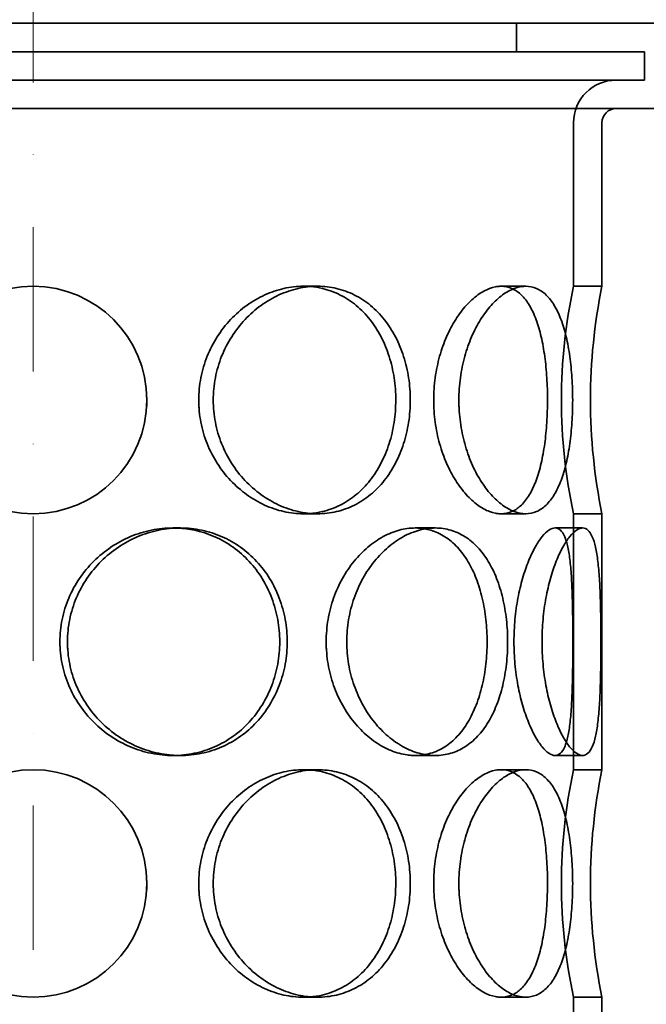
# Model space of a CAD drawing. Units: inches. Extents: x 0 to 12180, y -8490 to 0.
# Drawn here: x 4961 to 5181, y -2041 to -1695 of the extents above; entities that cross this region are included whole.
import ezdxf

# ---------------------------------------------------------------- set-up
doc = ezdxf.new("R2010")
doc.units = ezdxf.units.IN
doc.header["$MEASUREMENT"] = 0
doc.linetypes.add('DASHDOT', pattern=[25.4, 12.7, -6.35, 0, -6.35])
doc.layers.add('ELEMENTY_ROTO', color=7, linetype='Continuous', lineweight=35)
doc.layers.add('ELEMENTY_ROTO_OSIE', color=7, linetype='DASHDOT', lineweight=0)

# ---------------------------------------------------------------- blocks, each defined once
blk = doc.blocks.new('K60')
at = {"layer": 'ELEMENTY_ROTO', "ltscale": 25.4}
for p, q in [((1682.419, 67.5), (2122.419, 67.5)), ((2072.419, 57.5), (2072.419, 67.5)), ((1687.419, 57.5), (2117.419, 57.5)), ((2117.419, 47.5), (2117.419, 57.5)), ((1687.419, 47.5), (2117.419, 47.5)), ((1682.419, 37.5), (2122.419, 37.5)), ((2092.419, -25.095), (2092.419, 32.5)), ((2102.419, -25.099), (2102.419, 32.5)), ((2002.413, -25), (1997.412, -25)), ((1997.412, -25), (1997.412, -25)), ((2075.614, -25), (2066.951, -25)), ((2102.419, -25), (2092.399, -25)), ((1997.405, -105), (2002.406, -105)), ((2066.939, -105), (2075.601, -105)), ((2092.419, -105), (2102.419, -105)), ((2092.419, -195.095), (2092.419, -105)), ((2102.419, -195.099), (2102.419, -105)), ((1951.591, -110), (1951.591, -110)), ((1954.18, -110), (1951.591, -110)), ((2043.832, -110), (2036.759, -110)), ((2095.593, -110), (2085.931, -110)), ((1951.587, -190), (1954.176, -190)), ((2036.749, -190), (2043.821, -190)), ((2085.917, -190), (2095.578, -190)), ((1997.412, -195), (1997.412, -195)), ((2002.413, -195), (1997.412, -195)), ((2075.614, -195), (2066.951, -195)), ((2102.419, -195), (2092.399, -195)), ((1997.405, -275), (2002.406, -275)), ((2066.939, -275), (2075.601, -275)), ((2092.419, -365.095), (2092.419, -275)), ((2092.419, -275), (2102.419, -275)), ((2102.419, -365.099), (2102.419, -275))]:
    blk.add_line(p, q, dxfattribs=at)
for centre in [(1902.419, -65), (1902.419, -235)]:
    blk.add_circle(centre, 40, dxfattribs=at)
for centre, radius, start, end in [((2107.419, 32.5), 15, 90, 180), ((2107.419, 32.5), 5, 90, 180), ((2278.21, -65), 190.048, 167.84991, 192.15009), ((2298.426, -65), 200.046, 168.46575, 191.53425), ((1902.419, -65), 40, 356.41106, 0), ((1902.419, -65), 40, 0, 1.48201), ((2278.21, -235), 190.048, 167.84991, 192.15009), ((2298.426, -235), 200.046, 168.46575, 191.53425), ((1902.419, -235), 40, 356.41106, 0), ((1902.419, -235), 40, 0, 1.48201)]:
    blk.add_arc(centre, radius, start, end, dxfattribs=at)
for points, knots in [([(1999.93, -25.106), (1999.107, -25.036), (1998.277, -25.001), (1995.155, -24.998), (1992.875, -25.255), (1988.328, -26.273), (1986.039, -27.046), (1981.659, -29.048), (1979.554, -30.275), (1975.524, -33.182), (1973.615, -34.86), (1970.153, -38.533), (1968.575, -40.548), (1965.776, -44.924), (1964.593, -47.222), (1962.66, -52.033), (1961.906, -54.573), (1960.903, -59.734), (1960.649, -62.349), (1960.649, -65)], [0.73858511, 0.73858511, 0.73858511, 0.73858511, 0.75, 0.75, 0.78125, 0.78125, 0.8125, 0.8125, 0.84375, 0.84375, 0.875, 0.875, 0.90625, 0.90625, 0.9375, 0.9375, 0.96875, 0.96875, 1, 1, 1, 1]), ([(1965.758, -65), (1965.758, -67.65), (1966.01, -70.254), (1966.996, -75.375), (1967.741, -77.919), (1969.67, -82.759), (1970.846, -85.054), (1973.605, -89.397), (1975.197, -91.448), (1978.647, -95.127), (1980.518, -96.781), (1984.547, -99.705), (1986.665, -100.943), (1991.016, -102.941), (1993.28, -103.712), (1997.856, -104.743), (2000.133, -104.998), (2004.664, -105.001), (2006.94, -104.74), (2011.287, -103.717), (2013.375, -102.96), (2017.39, -100.95), (2019.298, -99.701), (2022.803, -96.809), (2024.427, -95.148), (2027.382, -91.431), (2028.68, -89.419), (2030.944, -85.094), (2031.918, -82.752), (2033.467, -77.918), (2034.05, -75.425), (2034.838, -70.285), (2035.039, -67.63), (2035.041, -62.402), (2034.848, -59.8), (2034.059, -54.617), (2033.472, -52.104), (2031.932, -47.287), (2030.966, -44.951), (2028.69, -40.596), (2027.393, -38.586), (2024.466, -34.896), (2022.822, -33.209), (2019.315, -30.311), (2017.439, -29.079), (2013.423, -27.059), (2011.306, -26.29), (2006.976, -25.266), (2004.731, -25.002), (2000.156, -24.998), (1997.877, -25.255), (1993.337, -26.272), (1991.053, -27.045), (1986.682, -29.047), (1984.582, -30.273), (1980.567, -33.18), (1978.663, -34.858), (1975.213, -38.533), (1973.645, -40.545), (1970.856, -44.925), (1969.679, -47.224), (1967.757, -52.035), (1967.008, -54.572), (1966.01, -59.735), (1965.758, -62.35), (1965.758, -65)], [0, 0, 0, 0, 0.03125, 0.03125, 0.0625, 0.0625, 0.09375, 0.09375, 0.125, 0.125, 0.15625, 0.15625, 0.1875, 0.1875, 0.21875, 0.21875, 0.25, 0.25, 0.28125, 0.28125, 0.3125, 0.3125, 0.34375, 0.34375, 0.375, 0.375, 0.40625, 0.40625, 0.4375, 0.4375, 0.46875, 0.46875, 0.5, 0.5, 0.53125, 0.53125, 0.5625, 0.5625, 0.59375, 0.59375, 0.625, 0.625, 0.65625, 0.65625, 0.6875, 0.6875, 0.71875, 0.71875, 0.75, 0.75, 0.78125, 0.78125, 0.8125, 0.8125, 0.84375, 0.84375, 0.875, 0.875, 0.90625, 0.90625, 0.9375, 0.9375, 0.96875, 0.96875, 1, 1, 1, 1]), ([(1999.586, -25.133), (2000.522, -25.045), (2001.459, -25.001), (2002.402, -25), (2002.409, -25), (2002.416, -25)], [0.737221806, 0.737221806, 0.737221806, 0.737221806, 0.75, 0.75, 0.750095659, 0.750095659, 0.750095659, 0.750095659]), ([(1999.64, -104.916), (2001.154, -104.802), (2002.656, -104.571), (2006.282, -103.716), (2008.367, -102.959), (2012.373, -100.948), (2014.273, -99.699), (2017.764, -96.808), (2019.383, -95.146), (2022.321, -91.431), (2023.612, -89.42), (2025.863, -85.095), (2026.83, -82.754), (2028.369, -77.921), (2028.947, -75.428), (2029.731, -70.286), (2029.93, -67.631), (2029.932, -62.402), (2029.74, -59.798), (2028.957, -54.613), (2028.374, -52.101), (2026.844, -47.285), (2025.883, -44.948), (2023.622, -40.595), (2022.332, -38.586), (2019.419, -34.895), (2017.783, -33.209), (2014.29, -30.312), (2012.42, -29.08), (2008.412, -27.059), (2006.301, -26.291), (2002.766, -25.453), (2001.359, -25.228), (1999.93, -25.106)], [0.26030808, 0.26030808, 0.26030808, 0.26030808, 0.28125, 0.28125, 0.3125, 0.3125, 0.34375, 0.34375, 0.375, 0.375, 0.40625, 0.40625, 0.4375, 0.4375, 0.46875, 0.46875, 0.5, 0.5, 0.53125, 0.53125, 0.5625, 0.5625, 0.59375, 0.59375, 0.625, 0.625, 0.65625, 0.65625, 0.6875, 0.6875, 0.71875, 0.71875, 0.73858511, 0.73858511, 0.73858511, 0.73858511]), ([(2071.142, -25.958), (2071.012, -25.895), (2070.881, -25.835), (2069.562, -25.266), (2068.297, -25.002), (2065.657, -24.998), (2064.309, -25.255), (2061.562, -26.273), (2060.149, -27.046), (2057.395, -29.048), (2056.046, -30.275), (2053.423, -33.182), (2052.16, -34.86), (2049.842, -38.533), (2048.77, -40.548), (2046.853, -44.924), (2046.035, -47.222), (2044.69, -52.033), (2044.161, -54.573), (2043.456, -59.734), (2043.276, -62.349), (2043.276, -65)], [0.71528892, 0.71528892, 0.71528892, 0.71528892, 0.71875, 0.71875, 0.75, 0.75, 0.78125, 0.78125, 0.8125, 0.8125, 0.84375, 0.84375, 0.875, 0.875, 0.90625, 0.90625, 0.9375, 0.9375, 0.96875, 0.96875, 1, 1, 1, 1]), ([(2052.125, -65), (2052.125, -67.65), (2052.302, -70.254), (2052.988, -75.375), (2053.507, -77.919), (2054.839, -82.759), (2055.647, -85.054), (2057.522, -89.397), (2058.596, -91.448), (2060.891, -95.127), (2062.122, -96.781), (2064.73, -99.705), (2066.082, -100.943), (2068.807, -102.941), (2070.201, -103.712), (2072.959, -104.743), (2074.304, -104.998), (2076.921, -105.001), (2078.204, -104.74), (2080.598, -103.717), (2081.719, -102.96), (2083.822, -100.95), (2084.793, -99.701), (2086.537, -96.809), (2087.324, -95.148), (2088.723, -91.431), (2089.321, -89.419), (2090.347, -85.094), (2090.777, -82.752), (2091.454, -77.918), (2091.703, -75.425), (2092.04, -70.285), (2092.124, -67.63), (2092.125, -62.402), (2092.044, -59.8), (2091.708, -54.617), (2091.456, -52.104), (2090.783, -47.287), (2090.356, -44.951), (2089.326, -40.596), (2088.728, -38.586), (2087.342, -34.896), (2086.547, -33.209), (2084.802, -30.311), (2083.847, -29.079), (2081.744, -27.059), (2080.608, -26.29), (2078.224, -25.266), (2076.959, -25.002), (2074.318, -24.998), (2072.972, -25.255), (2070.236, -26.272), (2068.83, -27.045), (2066.092, -29.047), (2064.753, -30.273), (2062.154, -33.18), (2060.901, -34.858), (2058.606, -38.533), (2057.549, -40.545), (2055.653, -44.925), (2054.845, -47.224), (2053.518, -52.035), (2052.997, -54.572), (2052.302, -59.735), (2052.125, -62.35), (2052.125, -65)], [0, 0, 0, 0, 0.03125, 0.03125, 0.0625, 0.0625, 0.09375, 0.09375, 0.125, 0.125, 0.15625, 0.15625, 0.1875, 0.1875, 0.21875, 0.21875, 0.25, 0.25, 0.28125, 0.28125, 0.3125, 0.3125, 0.34375, 0.34375, 0.375, 0.375, 0.40625, 0.40625, 0.4375, 0.4375, 0.46875, 0.46875, 0.5, 0.5, 0.53125, 0.53125, 0.5625, 0.5625, 0.59375, 0.59375, 0.625, 0.625, 0.65625, 0.65625, 0.6875, 0.6875, 0.71875, 0.71875, 0.75, 0.75, 0.78125, 0.78125, 0.8125, 0.8125, 0.84375, 0.84375, 0.875, 0.875, 0.90625, 0.90625, 0.9375, 0.9375, 0.96875, 0.96875, 1, 1, 1, 1]), ([(2065.31, -25.133), (2065.862, -25.045), (2066.41, -25.001), (2066.954, -25), (2066.958, -25), (2066.962, -25)], [0.737204912, 0.737204912, 0.737204912, 0.737204912, 0.75, 0.75, 0.750089019, 0.750089019, 0.750089019, 0.750089019]), ([(2071.02, -104.1), (2072.105, -103.593), (2073.125, -102.878), (2075.127, -100.948), (2076.088, -99.699), (2077.81, -96.808), (2078.584, -95.146), (2079.958, -91.431), (2080.543, -89.42), (2081.546, -85.095), (2081.966, -82.754), (2082.624, -77.921), (2082.867, -75.428), (2083.194, -70.286), (2083.276, -67.631), (2083.277, -62.402), (2083.198, -59.798), (2082.871, -54.613), (2082.627, -52.101), (2081.972, -47.285), (2081.555, -44.948), (2080.548, -40.595), (2079.963, -38.586), (2078.601, -34.895), (2077.819, -33.209), (2076.097, -30.312), (2075.152, -29.08), (2073.181, -27.171), (2072.186, -26.464), (2071.142, -25.958)], [0.28376211, 0.28376211, 0.28376211, 0.28376211, 0.3125, 0.3125, 0.34375, 0.34375, 0.375, 0.375, 0.40625, 0.40625, 0.4375, 0.4375, 0.46875, 0.46875, 0.5, 0.5, 0.53125, 0.53125, 0.5625, 0.5625, 0.59375, 0.59375, 0.625, 0.625, 0.65625, 0.65625, 0.6875, 0.6875, 0.71528892, 0.71528892, 0.71528892, 0.71528892]), ([(2073.974, -25.133), (2074.524, -25.045), (2075.07, -25.001), (2075.614, -25), (2075.618, -25), (2075.622, -25)], [0.737224166, 0.737224166, 0.737224166, 0.737224166, 0.75, 0.75, 0.750095659, 0.750095659, 0.750095659, 0.750095659]), ([(1960.736, -67.665), (1960.679, -66.781), (1960.649, -65.896), (1960.649, -64.684), (1960.653, -64.352), (1960.661, -64.02)], [0.489483314, 0.489483314, 0.489483314, 0.489483314, 0.5, 0.5, 0.503971355, 0.503971355, 0.503971355, 0.503971355]), ([(1960.649, -65), (1960.649, -67.651), (1960.903, -70.255), (1961.895, -75.377), (1962.644, -77.922), (1964.585, -82.762), (1965.767, -85.056), (1968.538, -89.399), (1970.137, -91.449), (1973.6, -95.127), (1975.477, -96.78), (1979.519, -99.704), (1981.643, -100.942), (1986.003, -102.94), (1988.272, -103.712), (1992.853, -104.743), (1995.132, -104.998), (1998.146, -105), (1998.894, -104.972), (1999.64, -104.916)], [0, 0, 0, 0, 0.03125, 0.03125, 0.0625, 0.0625, 0.09375, 0.09375, 0.125, 0.125, 0.15625, 0.15625, 0.1875, 0.1875, 0.21875, 0.21875, 0.25, 0.25, 0.26030808, 0.26030808, 0.26030808, 0.26030808]), ([(1965.834, -67.5), (1965.784, -66.671), (1965.758, -65.842), (1965.758, -64.661), (1965.762, -64.305), (1965.771, -63.95)], [0.490133432, 0.490133432, 0.490133432, 0.490133432, 0.5, 0.5, 0.504250708, 0.504250708, 0.504250708, 0.504250708]), ([(2043.333, -67.547), (2043.295, -66.702), (2043.276, -65.857), (2043.276, -64.682), (2043.279, -64.347), (2043.284, -64.013)], [0.489949382, 0.489949382, 0.489949382, 0.489949382, 0.5, 0.5, 0.50400092, 0.50400092, 0.50400092, 0.50400092]), ([(2043.276, -65), (2043.276, -67.651), (2043.456, -70.255), (2044.152, -75.377), (2044.678, -77.922), (2046.029, -82.762), (2046.847, -85.056), (2048.745, -89.399), (2049.831, -91.449), (2052.15, -95.127), (2053.393, -96.78), (2056.024, -99.704), (2057.385, -100.942), (2060.127, -102.94), (2061.528, -103.712), (2064.296, -104.743), (2065.643, -104.998), (2068.261, -105.002), (2069.542, -104.74), (2070.83, -104.187), (2070.926, -104.144), (2071.02, -104.1)], [0, 0, 0, 0, 0.03125, 0.03125, 0.0625, 0.0625, 0.09375, 0.09375, 0.125, 0.125, 0.15625, 0.15625, 0.1875, 0.1875, 0.21875, 0.21875, 0.25, 0.25, 0.28125, 0.28125, 0.28376211, 0.28376211, 0.28376211, 0.28376211]), ([(2052.178, -67.503), (2052.143, -66.673), (2052.125, -65.843), (2052.125, -64.659), (2052.128, -64.302), (2052.134, -63.945)], [0.490121238, 0.490121238, 0.490121238, 0.490121238, 0.5, 0.5, 0.504271253, 0.504271253, 0.504271253, 0.504271253]), ([(1953.398, -110.044), (1952.808, -110.015), (1952.215, -110), (1949.07, -109.998), (1946.542, -110.255), (1941.533, -111.273), (1939.028, -112.046), (1934.26, -114.048), (1931.981, -115.275), (1927.64, -118.182), (1925.594, -119.86), (1921.898, -123.533), (1920.221, -125.548), (1917.254, -129.924), (1916.006, -132.222), (1913.969, -137.033), (1913.176, -139.573), (1912.122, -144.734), (1911.856, -147.349), (1911.856, -150)], [0.74271792, 0.74271792, 0.74271792, 0.74271792, 0.75, 0.75, 0.78125, 0.78125, 0.8125, 0.8125, 0.84375, 0.84375, 0.875, 0.875, 0.90625, 0.90625, 0.9375, 0.9375, 0.96875, 0.96875, 1, 1, 1, 1]), ([(1914.5, -150), (1914.5, -152.65), (1914.766, -155.254), (1915.804, -160.375), (1916.589, -162.919), (1918.629, -167.759), (1919.874, -170.054), (1922.804, -174.397), (1924.5, -176.448), (1928.191, -180.127), (1930.199, -181.781), (1934.547, -184.705), (1936.843, -185.943), (1941.585, -187.941), (1944.066, -188.712), (1949.109, -189.743), (1951.633, -189.998), (1956.687, -190.001), (1959.241, -189.74), (1964.149, -188.717), (1966.523, -187.96), (1971.112, -185.95), (1973.307, -184.701), (1977.36, -181.809), (1979.251, -180.148), (1982.705, -176.431), (1984.231, -174.419), (1986.903, -170.094), (1988.057, -167.752), (1989.897, -162.918), (1990.592, -160.425), (1991.533, -155.285), (1991.773, -152.63), (1991.775, -147.402), (1991.544, -144.8), (1990.604, -139.617), (1989.903, -137.104), (1988.074, -132.287), (1986.928, -129.951), (1984.243, -125.596), (1982.718, -123.586), (1979.296, -119.896), (1977.382, -118.209), (1973.326, -115.311), (1971.168, -114.079), (1966.577, -112.059), (1964.171, -111.29), (1959.281, -110.266), (1956.761, -110.002), (1951.659, -109.998), (1949.132, -110.255), (1944.128, -111.272), (1941.625, -112.045), (1936.861, -114.047), (1934.585, -115.273), (1930.252, -118.18), (1928.207, -119.858), (1924.517, -123.533), (1922.847, -125.545), (1919.884, -129.925), (1918.638, -132.224), (1916.607, -137.035), (1915.817, -139.572), (1914.766, -144.735), (1914.5, -147.35), (1914.5, -150)], [0, 0, 0, 0, 0.03125, 0.03125, 0.0625, 0.0625, 0.09375, 0.09375, 0.125, 0.125, 0.15625, 0.15625, 0.1875, 0.1875, 0.21875, 0.21875, 0.25, 0.25, 0.28125, 0.28125, 0.3125, 0.3125, 0.34375, 0.34375, 0.375, 0.375, 0.40625, 0.40625, 0.4375, 0.4375, 0.46875, 0.46875, 0.5, 0.5, 0.53125, 0.53125, 0.5625, 0.5625, 0.59375, 0.59375, 0.625, 0.625, 0.65625, 0.65625, 0.6875, 0.6875, 0.71875, 0.71875, 0.75, 0.75, 0.78125, 0.78125, 0.8125, 0.8125, 0.84375, 0.84375, 0.875, 0.875, 0.90625, 0.90625, 0.9375, 0.9375, 0.96875, 0.96875, 1, 1, 1, 1]), ([(1951.031, -110.133), (1952.07, -110.045), (1953.112, -110.001), (1954.164, -110), (1954.171, -110), (1954.179, -110)], [0.737221173, 0.737221173, 0.737221173, 0.737221173, 0.75, 0.75, 0.750095659, 0.750095659, 0.750095659, 0.750095659]), ([(1951.592, -190), (1954.113, -190), (1956.66, -189.739), (1961.559, -188.716), (1963.931, -187.959), (1968.517, -185.948), (1970.707, -184.699), (1974.753, -181.808), (1976.641, -180.146), (1980.085, -176.431), (1981.607, -174.42), (1984.272, -170.095), (1985.423, -167.754), (1987.258, -162.921), (1987.951, -160.428), (1988.889, -155.286), (1989.129, -152.631), (1989.131, -147.402), (1988.901, -144.798), (1987.962, -139.613), (1987.264, -137.101), (1985.439, -132.285), (1984.296, -129.948), (1981.619, -125.595), (1980.098, -123.586), (1976.683, -119.895), (1974.774, -118.209), (1970.726, -115.312), (1968.571, -114.08), (1963.983, -112.059), (1961.582, -111.291), (1957.263, -110.385), (1955.343, -110.138), (1953.398, -110.044)], [0.25008421, 0.25008421, 0.25008421, 0.25008421, 0.28125, 0.28125, 0.3125, 0.3125, 0.34375, 0.34375, 0.375, 0.375, 0.40625, 0.40625, 0.4375, 0.4375, 0.46875, 0.46875, 0.5, 0.5, 0.53125, 0.53125, 0.5625, 0.5625, 0.59375, 0.59375, 0.625, 0.625, 0.65625, 0.65625, 0.6875, 0.6875, 0.71875, 0.71875, 0.74271792, 0.74271792, 0.74271792, 0.74271792]), ([(2039.96, -110.262), (2038.924, -110.089), (2037.864, -110.001), (2034.921, -109.998), (2033.043, -110.255), (2029.267, -111.273), (2027.351, -112.046), (2023.658, -114.048), (2021.87, -115.275), (2018.427, -118.182), (2016.784, -119.86), (2013.792, -123.533), (2012.421, -125.548), (2009.98, -129.924), (2008.944, -132.222), (2007.247, -137.033), (2006.583, -139.573), (2005.699, -144.734), (2005.474, -147.349), (2005.474, -150)], [0.73199017, 0.73199017, 0.73199017, 0.73199017, 0.75, 0.75, 0.78125, 0.78125, 0.8125, 0.8125, 0.84375, 0.84375, 0.875, 0.875, 0.90625, 0.90625, 0.9375, 0.9375, 0.96875, 0.96875, 1, 1, 1, 1]), ([(2012.699, -150), (2012.699, -152.65), (2012.921, -155.254), (2013.787, -160.375), (2014.441, -162.919), (2016.129, -167.759), (2017.156, -170.054), (2019.555, -174.397), (2020.935, -176.448), (2023.909, -180.127), (2025.514, -181.781), (2028.95, -184.705), (2030.746, -185.943), (2034.409, -187.941), (2036.303, -188.712), (2040.099, -189.743), (2041.974, -189.998), (2045.674, -190.001), (2047.516, -189.74), (2051.005, -188.717), (2052.666, -187.96), (2055.833, -185.95), (2057.324, -184.701), (2060.041, -181.809), (2061.289, -180.148), (2063.543, -176.431), (2064.524, -174.419), (2066.227, -170.094), (2066.954, -167.752), (2068.106, -162.918), (2068.537, -160.425), (2069.119, -155.285), (2069.267, -152.63), (2069.268, -147.402), (2069.126, -144.8), (2068.544, -139.617), (2068.11, -137.104), (2066.965, -132.287), (2066.243, -129.951), (2064.532, -125.596), (2063.551, -123.586), (2061.318, -119.896), (2060.056, -118.209), (2057.337, -115.311), (2055.872, -114.079), (2052.704, -112.059), (2051.02, -111.29), (2047.545, -110.266), (2045.728, -110.002), (2041.993, -109.998), (2040.116, -110.255), (2036.35, -111.272), (2034.44, -112.045), (2030.76, -114.047), (2028.98, -115.273), (2025.556, -118.18), (2023.922, -119.858), (2020.949, -123.533), (2019.59, -125.545), (2017.165, -129.925), (2016.137, -132.224), (2014.455, -137.035), (2013.798, -139.572), (2012.921, -144.735), (2012.699, -147.35), (2012.699, -150)], [0, 0, 0, 0, 0.03125, 0.03125, 0.0625, 0.0625, 0.09375, 0.09375, 0.125, 0.125, 0.15625, 0.15625, 0.1875, 0.1875, 0.21875, 0.21875, 0.25, 0.25, 0.28125, 0.28125, 0.3125, 0.3125, 0.34375, 0.34375, 0.375, 0.375, 0.40625, 0.40625, 0.4375, 0.4375, 0.46875, 0.46875, 0.5, 0.5, 0.53125, 0.53125, 0.5625, 0.5625, 0.59375, 0.59375, 0.625, 0.625, 0.65625, 0.65625, 0.6875, 0.6875, 0.71875, 0.71875, 0.75, 0.75, 0.78125, 0.78125, 0.8125, 0.8125, 0.84375, 0.84375, 0.875, 0.875, 0.90625, 0.90625, 0.9375, 0.9375, 0.96875, 0.96875, 1, 1, 1, 1]), ([(2034.444, -110.133), (2035.216, -110.045), (2035.986, -110.001), (2036.756, -110), (2036.761, -110), (2036.766, -110)], [0.737203448, 0.737203448, 0.737203448, 0.737203448, 0.75, 0.75, 0.750089019, 0.750089019, 0.750089019, 0.750089019]), ([(2040.425, -189.654), (2041.02, -189.54), (2041.608, -189.398), (2043.926, -188.716), (2045.582, -187.959), (2048.736, -185.948), (2050.217, -184.699), (2052.915, -181.808), (2054.154, -180.146), (2056.386, -176.431), (2057.357, -174.42), (2059.041, -170.095), (2059.759, -167.754), (2060.897, -162.921), (2061.322, -160.428), (2061.896, -155.286), (2062.042, -152.631), (2062.043, -147.402), (2061.903, -144.798), (2061.329, -139.613), (2060.9, -137.101), (2059.769, -132.285), (2059.056, -129.948), (2057.365, -125.595), (2056.394, -123.586), (2054.181, -119.895), (2052.929, -118.209), (2050.23, -115.312), (2048.773, -114.08), (2045.618, -112.059), (2043.941, -111.291), (2041.472, -110.561), (2040.723, -110.389), (2039.96, -110.262)], [0.27089511, 0.27089511, 0.27089511, 0.27089511, 0.28125, 0.28125, 0.3125, 0.3125, 0.34375, 0.34375, 0.375, 0.375, 0.40625, 0.40625, 0.4375, 0.4375, 0.46875, 0.46875, 0.5, 0.5, 0.53125, 0.53125, 0.5625, 0.5625, 0.59375, 0.59375, 0.625, 0.625, 0.65625, 0.65625, 0.6875, 0.6875, 0.71875, 0.71875, 0.73199017, 0.73199017, 0.73199017, 0.73199017]), ([(2041.52, -110.133), (2042.289, -110.045), (2043.057, -110.001), (2043.826, -110), (2043.832, -110), (2043.838, -110)], [0.73722267, 0.73722267, 0.73722267, 0.73722267, 0.75, 0.75, 0.750095659, 0.750095659, 0.750095659, 0.750095659]), ([(2089.909, -114.69), (2089.728, -114.098), (2089.533, -113.558), (2088.883, -112.059), (2088.381, -111.291), (2087.261, -110.266), (2086.635, -110.002), (2085.269, -109.998), (2084.543, -110.255), (2083.012, -111.273), (2082.199, -112.046), (2080.571, -114.048), (2079.752, -115.275), (2078.129, -118.182), (2077.331, -119.86), (2075.844, -123.533), (2075.146, -125.548), (2073.884, -129.924), (2073.338, -132.222), (2072.437, -137.033), (2072.079, -139.573), (2071.601, -144.734), (2071.479, -147.349), (2071.479, -150)], [0.67239147, 0.67239147, 0.67239147, 0.67239147, 0.6875, 0.6875, 0.71875, 0.71875, 0.75, 0.75, 0.78125, 0.78125, 0.8125, 0.8125, 0.84375, 0.84375, 0.875, 0.875, 0.90625, 0.90625, 0.9375, 0.9375, 0.96875, 0.96875, 1, 1, 1, 1]), ([(2081.348, -150), (2081.348, -152.65), (2081.468, -155.254), (2081.929, -160.375), (2082.276, -162.919), (2083.161, -167.759), (2083.695, -170.054), (2084.919, -174.397), (2085.613, -176.448), (2087.074, -180.127), (2087.846, -181.781), (2089.449, -184.705), (2090.264, -185.943), (2091.866, -187.941), (2092.666, -188.712), (2094.198, -189.743), (2094.921, -189.998), (2096.275, -190.001), (2096.913, -189.74), (2098.048, -188.717), (2098.552, -187.96), (2099.447, -185.95), (2099.834, -184.701), (2100.487, -181.809), (2100.758, -180.148), (2101.207, -176.431), (2101.381, -174.419), (2101.659, -170.094), (2101.764, -167.752), (2101.919, -162.918), (2101.971, -160.425), (2102.038, -155.285), (2102.054, -152.63), (2102.054, -147.402), (2102.039, -144.8), (2101.971, -139.617), (2101.92, -137.104), (2101.766, -132.287), (2101.662, -129.951), (2101.383, -125.596), (2101.209, -123.586), (2100.764, -119.896), (2100.49, -118.209), (2099.838, -115.311), (2099.458, -114.079), (2098.563, -112.059), (2098.052, -111.29), (2096.922, -110.266), (2096.295, -110.002), (2094.928, -109.998), (2094.205, -110.255), (2092.685, -111.272), (2091.88, -112.045), (2090.27, -114.047), (2089.463, -115.273), (2087.866, -118.18), (2087.08, -119.858), (2085.62, -123.533), (2084.937, -125.545), (2083.7, -129.925), (2083.165, -132.224), (2082.284, -137.035), (2081.935, -139.572), (2081.468, -144.735), (2081.348, -147.35), (2081.348, -150)], [0, 0, 0, 0, 0.03125, 0.03125, 0.0625, 0.0625, 0.09375, 0.09375, 0.125, 0.125, 0.15625, 0.15625, 0.1875, 0.1875, 0.21875, 0.21875, 0.25, 0.25, 0.28125, 0.28125, 0.3125, 0.3125, 0.34375, 0.34375, 0.375, 0.375, 0.40625, 0.40625, 0.4375, 0.4375, 0.46875, 0.46875, 0.5, 0.5, 0.53125, 0.53125, 0.5625, 0.5625, 0.59375, 0.59375, 0.625, 0.625, 0.65625, 0.65625, 0.6875, 0.6875, 0.71875, 0.71875, 0.75, 0.75, 0.78125, 0.78125, 0.8125, 0.8125, 0.84375, 0.84375, 0.875, 0.875, 0.90625, 0.90625, 0.9375, 0.9375, 0.96875, 0.96875, 1, 1, 1, 1]), ([(2085.075, -110.133), (2085.37, -110.045), (2085.658, -110.001), (2085.94, -110), (2085.942, -110), (2085.944, -110)], [0.737208912, 0.737208912, 0.737208912, 0.737208912, 0.75, 0.75, 0.750089019, 0.750089019, 0.750089019, 0.750089019]), ([(2094.736, -110.133), (2095.03, -110.045), (2095.317, -110.001), (2095.599, -110), (2095.601, -110), (2095.603, -110)], [0.737228251, 0.737228251, 0.737228251, 0.737228251, 0.75, 0.75, 0.750095659, 0.750095659, 0.750095659, 0.750095659]), ([(2089.911, -185.303), (2090.103, -184.675), (2090.278, -183.99), (2090.752, -181.808), (2091.009, -180.146), (2091.431, -176.431), (2091.591, -174.42), (2091.844, -170.095), (2091.936, -167.754), (2092.072, -162.921), (2092.115, -160.428), (2092.172, -155.286), (2092.185, -152.631), (2092.185, -147.402), (2092.172, -144.798), (2092.116, -139.613), (2092.072, -137.101), (2091.938, -132.285), (2091.846, -129.948), (2091.592, -125.595), (2091.432, -123.586), (2091.015, -119.895), (2090.755, -118.209), (2090.279, -116.013), (2090.103, -115.322), (2089.909, -114.69)], [0.32783575, 0.32783575, 0.32783575, 0.32783575, 0.34375, 0.34375, 0.375, 0.375, 0.40625, 0.40625, 0.4375, 0.4375, 0.46875, 0.46875, 0.5, 0.5, 0.53125, 0.53125, 0.5625, 0.5625, 0.59375, 0.59375, 0.625, 0.625, 0.65625, 0.65625, 0.67239147, 0.67239147, 0.67239147, 0.67239147]), ([(1911.947, -152.662), (1911.887, -151.779), (1911.856, -150.895), (1911.855, -149.685), (1911.859, -149.353), (1911.868, -149.022)], [0.48949504, 0.48949504, 0.48949504, 0.48949504, 0.5, 0.5, 0.503963657, 0.503963657, 0.503963657, 0.503963657]), ([(1911.856, -150), (1911.856, -152.651), (1912.122, -155.255), (1913.164, -160.377), (1913.952, -162.922), (1915.997, -167.762), (1917.245, -170.056), (1920.182, -174.399), (1921.881, -176.449), (1925.578, -180.127), (1927.59, -181.78), (1931.944, -184.704), (1934.242, -185.942), (1938.989, -187.94), (1941.472, -188.712), (1946.518, -189.743), (1949.044, -189.998), (1951.578, -190), (1951.585, -190), (1951.592, -190)], [0, 0, 0, 0, 0.03125, 0.03125, 0.0625, 0.0625, 0.09375, 0.09375, 0.125, 0.125, 0.15625, 0.15625, 0.1875, 0.1875, 0.21875, 0.21875, 0.25, 0.25, 0.25008421, 0.25008421, 0.25008421, 0.25008421]), ([(1914.58, -152.499), (1914.527, -151.67), (1914.5, -150.841), (1914.5, -149.661), (1914.505, -149.307), (1914.514, -148.952)], [0.490137639, 0.490137639, 0.490137639, 0.490137639, 0.5, 0.5, 0.504243654, 0.504243654, 0.504243654, 0.504243654]), ([(2005.544, -152.545), (2005.498, -151.701), (2005.474, -150.857), (2005.474, -149.683), (2005.477, -149.349), (2005.484, -149.016)], [0.489957026, 0.489957026, 0.489957026, 0.489957026, 0.5, 0.5, 0.503988787, 0.503988787, 0.503988787, 0.503988787]), ([(2005.474, -150), (2005.474, -152.651), (2005.699, -155.255), (2006.573, -160.377), (2007.233, -162.922), (2008.936, -167.762), (2009.972, -170.056), (2012.389, -174.399), (2013.779, -176.449), (2016.772, -180.127), (2018.386, -181.78), (2021.841, -184.704), (2023.644, -185.942), (2027.321, -187.94), (2029.221, -188.712), (2033.025, -189.743), (2034.902, -189.998), (2037.99, -190.001), (2039.223, -189.884), (2040.425, -189.654)], [0, 0, 0, 0, 0.03125, 0.03125, 0.0625, 0.0625, 0.09375, 0.09375, 0.125, 0.125, 0.15625, 0.15625, 0.1875, 0.1875, 0.21875, 0.21875, 0.25, 0.25, 0.27089511, 0.27089511, 0.27089511, 0.27089511]), ([(2012.766, -152.502), (2012.722, -151.672), (2012.699, -150.842), (2012.699, -149.66), (2012.703, -149.304), (2012.711, -148.948)], [0.490128408, 0.490128408, 0.490128408, 0.490128408, 0.5, 0.5, 0.504259155, 0.504259155, 0.504259155, 0.504259155]), ([(2071.518, -152.551), (2071.492, -151.705), (2071.479, -150.858), (2071.479, -149.68), (2071.481, -149.343), (2071.485, -149.007)], [0.489935376, 0.489935376, 0.489935376, 0.489935376, 0.5, 0.5, 0.5040233, 0.5040233, 0.5040233, 0.5040233]), ([(2071.479, -150), (2071.479, -152.651), (2071.601, -155.255), (2072.074, -160.377), (2072.429, -162.922), (2073.334, -167.762), (2073.88, -170.056), (2075.13, -174.399), (2075.837, -176.449), (2077.324, -180.127), (2078.11, -181.78), (2079.739, -184.704), (2080.564, -185.942), (2082.186, -187.94), (2082.993, -188.712), (2084.536, -189.743), (2085.261, -189.998), (2086.616, -190.002), (2087.251, -189.74), (2088.376, -188.716), (2088.872, -187.959), (2089.526, -186.46), (2089.726, -185.908), (2089.911, -185.303)], [0, 0, 0, 0, 0.03125, 0.03125, 0.0625, 0.0625, 0.09375, 0.09375, 0.125, 0.125, 0.15625, 0.15625, 0.1875, 0.1875, 0.21875, 0.21875, 0.25, 0.25, 0.28125, 0.28125, 0.3125, 0.3125, 0.32783575, 0.32783575, 0.32783575, 0.32783575]), ([(2081.385, -152.507), (2081.361, -151.675), (2081.349, -150.844), (2081.348, -149.657), (2081.35, -149.298), (2081.355, -148.939)], [0.490107908, 0.490107908, 0.490107908, 0.490107908, 0.5, 0.5, 0.504293888, 0.504293888, 0.504293888, 0.504293888]), ([(1999.93, -195.106), (1999.107, -195.036), (1998.277, -195.001), (1995.155, -194.998), (1992.875, -195.255), (1988.328, -196.273), (1986.039, -197.046), (1981.659, -199.048), (1979.554, -200.275), (1975.524, -203.182), (1973.615, -204.86), (1970.153, -208.533), (1968.575, -210.548), (1965.776, -214.924), (1964.593, -217.222), (1962.66, -222.033), (1961.906, -224.573), (1960.903, -229.734), (1960.649, -232.349), (1960.649, -235)], [0.73858511, 0.73858511, 0.73858511, 0.73858511, 0.75, 0.75, 0.78125, 0.78125, 0.8125, 0.8125, 0.84375, 0.84375, 0.875, 0.875, 0.90625, 0.90625, 0.9375, 0.9375, 0.96875, 0.96875, 1, 1, 1, 1]), ([(1965.758, -235), (1965.758, -237.65), (1966.01, -240.254), (1966.996, -245.375), (1967.741, -247.919), (1969.67, -252.759), (1970.846, -255.054), (1973.605, -259.397), (1975.197, -261.448), (1978.647, -265.127), (1980.518, -266.781), (1984.547, -269.705), (1986.665, -270.943), (1991.016, -272.941), (1993.28, -273.712), (1997.856, -274.743), (2000.133, -274.998), (2004.664, -275.001), (2006.94, -274.74), (2011.287, -273.717), (2013.375, -272.96), (2017.39, -270.95), (2019.298, -269.701), (2022.803, -266.809), (2024.427, -265.148), (2027.382, -261.431), (2028.68, -259.419), (2030.944, -255.094), (2031.918, -252.752), (2033.467, -247.918), (2034.05, -245.425), (2034.838, -240.285), (2035.039, -237.63), (2035.041, -232.402), (2034.848, -229.8), (2034.059, -224.617), (2033.472, -222.104), (2031.932, -217.287), (2030.966, -214.951), (2028.69, -210.596), (2027.393, -208.586), (2024.466, -204.896), (2022.822, -203.209), (2019.315, -200.311), (2017.439, -199.079), (2013.423, -197.059), (2011.306, -196.29), (2006.976, -195.266), (2004.731, -195.002), (2000.156, -194.998), (1997.877, -195.255), (1993.337, -196.272), (1991.053, -197.045), (1986.682, -199.047), (1984.582, -200.273), (1980.567, -203.18), (1978.663, -204.858), (1975.213, -208.533), (1973.645, -210.545), (1970.856, -214.925), (1969.679, -217.224), (1967.757, -222.035), (1967.008, -224.572), (1966.01, -229.735), (1965.758, -232.35), (1965.758, -235)], [0, 0, 0, 0, 0.03125, 0.03125, 0.0625, 0.0625, 0.09375, 0.09375, 0.125, 0.125, 0.15625, 0.15625, 0.1875, 0.1875, 0.21875, 0.21875, 0.25, 0.25, 0.28125, 0.28125, 0.3125, 0.3125, 0.34375, 0.34375, 0.375, 0.375, 0.40625, 0.40625, 0.4375, 0.4375, 0.46875, 0.46875, 0.5, 0.5, 0.53125, 0.53125, 0.5625, 0.5625, 0.59375, 0.59375, 0.625, 0.625, 0.65625, 0.65625, 0.6875, 0.6875, 0.71875, 0.71875, 0.75, 0.75, 0.78125, 0.78125, 0.8125, 0.8125, 0.84375, 0.84375, 0.875, 0.875, 0.90625, 0.90625, 0.9375, 0.9375, 0.96875, 0.96875, 1, 1, 1, 1]), ([(1999.586, -195.133), (2000.522, -195.045), (2001.459, -195.001), (2002.402, -195), (2002.409, -195), (2002.416, -195)], [0.737221806, 0.737221806, 0.737221806, 0.737221806, 0.75, 0.75, 0.750095659, 0.750095659, 0.750095659, 0.750095659]), ([(1999.64, -274.916), (2001.154, -274.802), (2002.656, -274.571), (2006.282, -273.716), (2008.367, -272.959), (2012.373, -270.948), (2014.273, -269.699), (2017.764, -266.808), (2019.383, -265.146), (2022.321, -261.431), (2023.612, -259.42), (2025.863, -255.095), (2026.83, -252.754), (2028.369, -247.921), (2028.947, -245.428), (2029.731, -240.286), (2029.93, -237.631), (2029.932, -232.402), (2029.74, -229.798), (2028.957, -224.613), (2028.374, -222.101), (2026.844, -217.285), (2025.883, -214.948), (2023.622, -210.595), (2022.332, -208.586), (2019.419, -204.895), (2017.783, -203.209), (2014.29, -200.312), (2012.42, -199.08), (2008.412, -197.059), (2006.301, -196.291), (2002.766, -195.453), (2001.359, -195.228), (1999.93, -195.106)], [0.26030808, 0.26030808, 0.26030808, 0.26030808, 0.28125, 0.28125, 0.3125, 0.3125, 0.34375, 0.34375, 0.375, 0.375, 0.40625, 0.40625, 0.4375, 0.4375, 0.46875, 0.46875, 0.5, 0.5, 0.53125, 0.53125, 0.5625, 0.5625, 0.59375, 0.59375, 0.625, 0.625, 0.65625, 0.65625, 0.6875, 0.6875, 0.71875, 0.71875, 0.73858511, 0.73858511, 0.73858511, 0.73858511]), ([(2071.142, -195.958), (2071.012, -195.895), (2070.881, -195.835), (2069.562, -195.266), (2068.297, -195.002), (2065.657, -194.998), (2064.309, -195.255), (2061.562, -196.273), (2060.149, -197.046), (2057.395, -199.048), (2056.046, -200.275), (2053.423, -203.182), (2052.16, -204.86), (2049.842, -208.533), (2048.77, -210.548), (2046.853, -214.924), (2046.035, -217.222), (2044.69, -222.033), (2044.161, -224.573), (2043.456, -229.734), (2043.276, -232.349), (2043.276, -235)], [0.71528892, 0.71528892, 0.71528892, 0.71528892, 0.71875, 0.71875, 0.75, 0.75, 0.78125, 0.78125, 0.8125, 0.8125, 0.84375, 0.84375, 0.875, 0.875, 0.90625, 0.90625, 0.9375, 0.9375, 0.96875, 0.96875, 1, 1, 1, 1]), ([(2052.125, -235), (2052.125, -237.65), (2052.302, -240.254), (2052.988, -245.375), (2053.507, -247.919), (2054.839, -252.759), (2055.647, -255.054), (2057.522, -259.397), (2058.596, -261.448), (2060.891, -265.127), (2062.122, -266.781), (2064.73, -269.705), (2066.082, -270.943), (2068.807, -272.941), (2070.201, -273.712), (2072.959, -274.743), (2074.304, -274.998), (2076.921, -275.001), (2078.204, -274.74), (2080.598, -273.717), (2081.719, -272.96), (2083.822, -270.95), (2084.793, -269.701), (2086.537, -266.809), (2087.324, -265.148), (2088.723, -261.431), (2089.321, -259.419), (2090.347, -255.094), (2090.777, -252.752), (2091.454, -247.918), (2091.703, -245.425), (2092.04, -240.285), (2092.124, -237.63), (2092.125, -232.402), (2092.044, -229.8), (2091.708, -224.617), (2091.456, -222.104), (2090.783, -217.287), (2090.356, -214.951), (2089.326, -210.596), (2088.728, -208.586), (2087.342, -204.896), (2086.547, -203.209), (2084.802, -200.311), (2083.847, -199.079), (2081.744, -197.059), (2080.608, -196.29), (2078.224, -195.266), (2076.959, -195.002), (2074.318, -194.998), (2072.972, -195.255), (2070.236, -196.272), (2068.83, -197.045), (2066.092, -199.047), (2064.753, -200.273), (2062.154, -203.18), (2060.901, -204.858), (2058.606, -208.533), (2057.549, -210.545), (2055.653, -214.925), (2054.845, -217.224), (2053.518, -222.035), (2052.997, -224.572), (2052.302, -229.735), (2052.125, -232.35), (2052.125, -235)], [0, 0, 0, 0, 0.03125, 0.03125, 0.0625, 0.0625, 0.09375, 0.09375, 0.125, 0.125, 0.15625, 0.15625, 0.1875, 0.1875, 0.21875, 0.21875, 0.25, 0.25, 0.28125, 0.28125, 0.3125, 0.3125, 0.34375, 0.34375, 0.375, 0.375, 0.40625, 0.40625, 0.4375, 0.4375, 0.46875, 0.46875, 0.5, 0.5, 0.53125, 0.53125, 0.5625, 0.5625, 0.59375, 0.59375, 0.625, 0.625, 0.65625, 0.65625, 0.6875, 0.6875, 0.71875, 0.71875, 0.75, 0.75, 0.78125, 0.78125, 0.8125, 0.8125, 0.84375, 0.84375, 0.875, 0.875, 0.90625, 0.90625, 0.9375, 0.9375, 0.96875, 0.96875, 1, 1, 1, 1]), ([(2065.31, -195.133), (2065.862, -195.045), (2066.41, -195.001), (2066.954, -195), (2066.958, -195), (2066.962, -195)], [0.737204912, 0.737204912, 0.737204912, 0.737204912, 0.75, 0.75, 0.750089019, 0.750089019, 0.750089019, 0.750089019]), ([(2071.02, -274.1), (2072.105, -273.593), (2073.125, -272.878), (2075.127, -270.948), (2076.088, -269.699), (2077.81, -266.808), (2078.584, -265.146), (2079.958, -261.431), (2080.543, -259.42), (2081.546, -255.095), (2081.966, -252.754), (2082.624, -247.921), (2082.867, -245.428), (2083.194, -240.286), (2083.276, -237.631), (2083.277, -232.402), (2083.198, -229.798), (2082.871, -224.613), (2082.627, -222.101), (2081.972, -217.285), (2081.555, -214.948), (2080.548, -210.595), (2079.963, -208.586), (2078.601, -204.895), (2077.819, -203.209), (2076.097, -200.312), (2075.152, -199.08), (2073.181, -197.171), (2072.186, -196.464), (2071.142, -195.958)], [0.28376211, 0.28376211, 0.28376211, 0.28376211, 0.3125, 0.3125, 0.34375, 0.34375, 0.375, 0.375, 0.40625, 0.40625, 0.4375, 0.4375, 0.46875, 0.46875, 0.5, 0.5, 0.53125, 0.53125, 0.5625, 0.5625, 0.59375, 0.59375, 0.625, 0.625, 0.65625, 0.65625, 0.6875, 0.6875, 0.71528892, 0.71528892, 0.71528892, 0.71528892]), ([(2073.974, -195.133), (2074.524, -195.045), (2075.07, -195.001), (2075.614, -195), (2075.618, -195), (2075.622, -195)], [0.737224166, 0.737224166, 0.737224166, 0.737224166, 0.75, 0.75, 0.750095659, 0.750095659, 0.750095659, 0.750095659]), ([(1960.736, -237.665), (1960.679, -236.781), (1960.649, -235.896), (1960.649, -234.684), (1960.653, -234.352), (1960.661, -234.02)], [0.489483314, 0.489483314, 0.489483314, 0.489483314, 0.5, 0.5, 0.503971355, 0.503971355, 0.503971355, 0.503971355]), ([(1960.649, -235), (1960.649, -237.651), (1960.903, -240.255), (1961.895, -245.377), (1962.644, -247.922), (1964.585, -252.762), (1965.767, -255.056), (1968.538, -259.399), (1970.137, -261.449), (1973.6, -265.127), (1975.477, -266.78), (1979.519, -269.704), (1981.643, -270.942), (1986.003, -272.94), (1988.272, -273.712), (1992.853, -274.743), (1995.132, -274.998), (1998.146, -275), (1998.894, -274.972), (1999.64, -274.916)], [0, 0, 0, 0, 0.03125, 0.03125, 0.0625, 0.0625, 0.09375, 0.09375, 0.125, 0.125, 0.15625, 0.15625, 0.1875, 0.1875, 0.21875, 0.21875, 0.25, 0.25, 0.26030808, 0.26030808, 0.26030808, 0.26030808]), ([(1965.834, -237.5), (1965.784, -236.671), (1965.758, -235.842), (1965.758, -234.661), (1965.762, -234.305), (1965.771, -233.95)], [0.490133432, 0.490133432, 0.490133432, 0.490133432, 0.5, 0.5, 0.504250708, 0.504250708, 0.504250708, 0.504250708]), ([(2043.333, -237.547), (2043.295, -236.702), (2043.276, -235.857), (2043.276, -234.682), (2043.279, -234.347), (2043.284, -234.013)], [0.489949382, 0.489949382, 0.489949382, 0.489949382, 0.5, 0.5, 0.50400092, 0.50400092, 0.50400092, 0.50400092]), ([(2043.276, -235), (2043.276, -237.651), (2043.456, -240.255), (2044.152, -245.377), (2044.678, -247.922), (2046.029, -252.762), (2046.847, -255.056), (2048.745, -259.399), (2049.831, -261.449), (2052.15, -265.127), (2053.393, -266.78), (2056.024, -269.704), (2057.385, -270.942), (2060.127, -272.94), (2061.528, -273.712), (2064.296, -274.743), (2065.643, -274.998), (2068.261, -275.002), (2069.542, -274.74), (2070.83, -274.187), (2070.926, -274.144), (2071.02, -274.1)], [0, 0, 0, 0, 0.03125, 0.03125, 0.0625, 0.0625, 0.09375, 0.09375, 0.125, 0.125, 0.15625, 0.15625, 0.1875, 0.1875, 0.21875, 0.21875, 0.25, 0.25, 0.28125, 0.28125, 0.28376211, 0.28376211, 0.28376211, 0.28376211]), ([(2052.178, -237.503), (2052.143, -236.673), (2052.125, -235.843), (2052.125, -234.659), (2052.128, -234.302), (2052.134, -233.945)], [0.490121238, 0.490121238, 0.490121238, 0.490121238, 0.5, 0.5, 0.504271253, 0.504271253, 0.504271253, 0.504271253])]:
    blk.add_open_spline(points, degree=3, knots=knots, dxfattribs=at)
for points in [[(2002.422, -105), (2001.463, -105), (2000.492, -104.953), (1999.52, -104.86)], [(2066.965, -105), (2066.412, -105), (2065.846, -104.953), (2065.273, -104.86)], [(2075.626, -105), (2075.072, -105), (2074.506, -104.953), (2073.934, -104.86)], [(1954.186, -190), (1953.116, -190), (1952.037, -189.953), (1950.957, -189.86)], [(2036.771, -190), (2035.989, -190), (2035.193, -189.953), (2034.393, -189.86)], [(2043.843, -190), (2043.059, -190), (2042.264, -189.953), (2041.465, -189.86)], [(2085.946, -190), (2085.659, -190), (2085.361, -189.953), (2085.054, -189.86)], [(2095.605, -190), (2095.318, -190), (2095.02, -189.953), (2094.715, -189.86)], [(2002.422, -275), (2001.463, -275), (2000.492, -274.953), (1999.52, -274.86)], [(2066.965, -275), (2066.412, -275), (2065.846, -274.953), (2065.273, -274.86)], [(2075.626, -275), (2075.072, -275), (2074.506, -274.953), (2073.934, -274.86)]]:
    blk.add_open_spline(points, degree=3, dxfattribs=at)
at = {"layer": 'ELEMENTY_ROTO_OSIE', "ltscale": 4}
blk.add_line((1902.419, 97.5), (1902.419, -1295.073), dxfattribs=at)

msp = doc.modelspace()

# ---------------------------------------------------------------- block references
at = {"layer": 'ELEMENTY_ROTO'}
msp.add_blockref('K60', (3063.189, -1763.287), dxfattribs=at)

doc.saveas('drawing.dxf')
